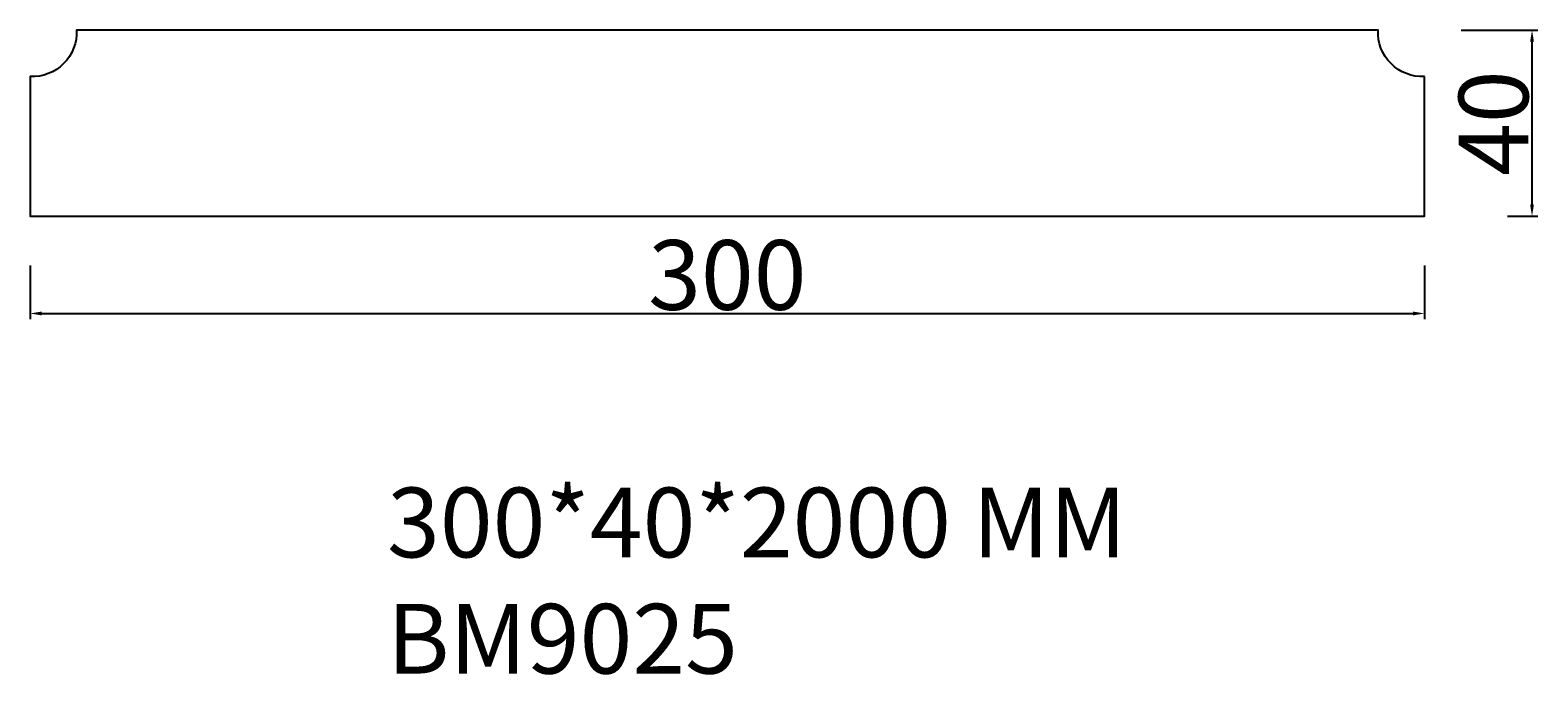
# Model space of a CAD drawing. Units: millimetres. Extents: x 625 to 950, y 1151 to 1290.
import ezdxf

# ---------------------------------------------------------------- set-up
doc = ezdxf.new("R2010")
doc.units = ezdxf.units.MM
doc.dimstyles.new('ISO-25', dxfattribs={"dimtxt": 2.5, "dimasz": 2.5, "dimexe": 1.25, "dimexo": 0.625, "dimtad": 1, "dimtxsty": 'Standard', "dimcen": 2.5, "dimadec": 0, "dimazin": 0, "dimtfac": 1, "dimtmove": 0, "dimatfit": 3, "dimfxl": 1, "dimarcsym": 0})

# ---------------------------------------------------------------- blocks, each defined once
blk = doc.blocks.new('*D2')
at = {"color": 0, "lineweight": -2}
for p, q in [((625.31, 1238.92), (625.31, 1227.33)), ((925.31, 1238.92), (925.31, 1227.33)), ((627.81, 1228.58), (922.81, 1228.58))]:
    blk.add_line(p, q, dxfattribs=at)
at = {"color": 0}
for points in [[(627.81, 1228.99), (627.81, 1228.16), (625.31, 1228.58)], [(922.81, 1228.99), (922.81, 1228.16), (925.31, 1228.58)]]:
    blk.add_solid(points, dxfattribs=at)
at = {"layer": 'Defpoints', "color": 0}
for p in [(625.31, 1239.54), (925.31, 1239.54), (925.31, 1228.58)]:
    blk.add_point(p, dxfattribs=at)
at = {"color": 0, "insert": (775.31, 1236.86), "char_height": 2.5, "attachment_point": 5}
blk.add_mtext('{\\fArial|b0|i0|c162|p34;\\H6x;300}', dxfattribs=at)
blk = doc.blocks.new('*D3')
at = {"color": 0, "lineweight": -2}
for p, q in [((933.2, 1289.52), (949.7, 1289.52)), ((948.45, 1252.02), (948.45, 1287.02)), ((943.2, 1249.52), (949.7, 1249.52))]:
    blk.add_line(p, q, dxfattribs=at)
at = {"color": 0}
for points in [[(948.03, 1287.02), (948.86, 1287.02), (948.45, 1289.52)], [(948.03, 1252.02), (948.86, 1252.02), (948.45, 1249.52)]]:
    blk.add_solid(points, dxfattribs=at)
at = {"layer": 'Defpoints', "color": 0}
for p in [(932.57, 1289.52), (948.45, 1289.52), (942.57, 1249.52)]:
    blk.add_point(p, dxfattribs=at)
at = {"color": 0, "insert": (940.16, 1269.52), "char_height": 2.5, "attachment_point": 5, "rotation": 90}
blk.add_mtext('{\\fArial|b0|i0|c162|p34;\\H6x;40}', dxfattribs=at)

msp = doc.modelspace()

# ---------------------------------------------------------------- linework, layer by layer
msp.add_lwpolyline([(925.308, 1279.523, -0.4401508), (915.308, 1289.523), (635.308, 1289.523, -0.4401508), (625.308, 1279.523), (625.308, 1249.523), (925.308, 1249.523)], format="xyb", close=True)

# ---------------------------------------------------------------- texts
at = {"insert": (702.096, 1191.117), "char_height": 15, "width": 454.81556, "attachment_point": 1}
msp.add_mtext('{\\fArial|b0|i0|c162|p34;300*40*2000 MM\\PBM9025}', dxfattribs=at)

# ---------------------------------------------------------------- dimensions: what is measured, and where the dimension line sits
dim = msp.add_linear_dim(base=(948.448, 1289.523), p1=(942.57, 1249.523), p2=(932.57, 1289.523), angle=90, text='{\\fArial|b0|i0|c162|p34;\\H6x;<>}', dimstyle='ISO-25')
dim.commit()
dim.dimension.update_dxf_attribs({"geometry": '*D3', "text_midpoint": (940.164, 1269.523)})
dim = msp.add_linear_dim(base=(925.308, 1228.575), p1=(625.308, 1239.545), p2=(925.308, 1239.545), text='{\\fArial|b0|i0|c162|p34;\\H6x;<>}', dimstyle='ISO-25')
dim.commit()
dim.dimension.update_dxf_attribs({"geometry": '*D2', "text_midpoint": (775.308, 1236.864)})

doc.saveas('drawing.dxf')
